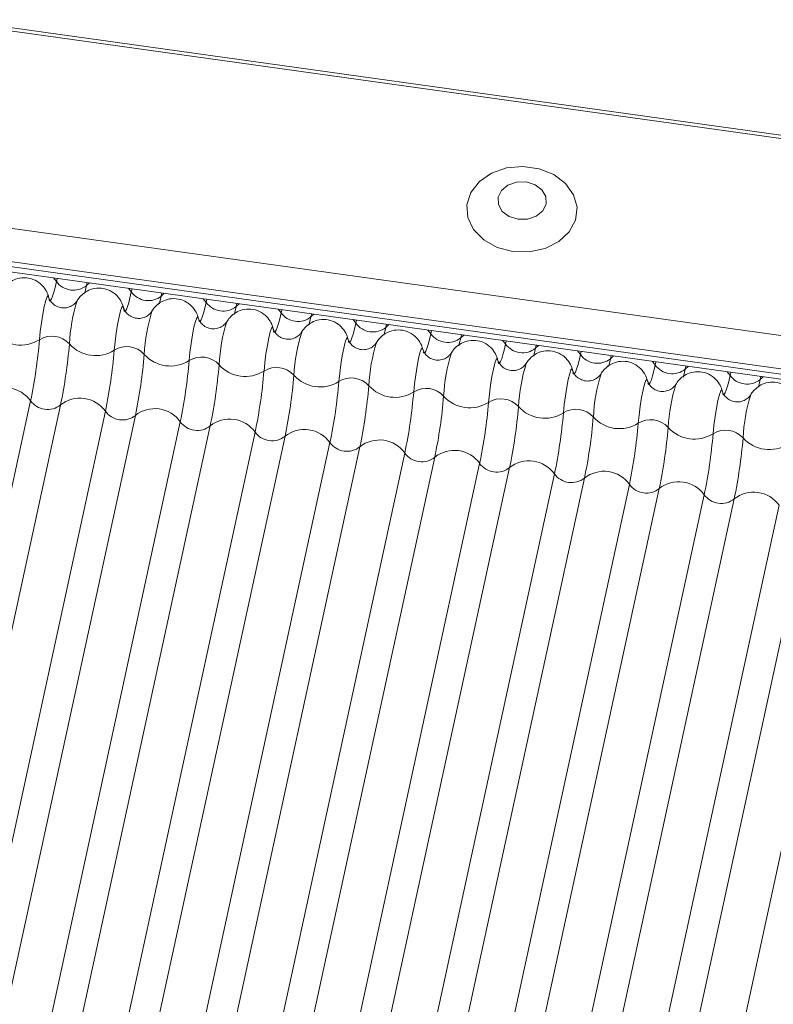
# Model space of a CAD drawing. Units: millimetres. Extents: x -23272466 to 44913, y -22484615 to 188.
# Drawn here: x -23271748 to -23271746, y -22483421 to -22483418 of the extents above; entities that cross this region are included whole.
import ezdxf

# ---------------------------------------------------------------- set-up
doc = ezdxf.new("R2010")
doc.units = ezdxf.units.MM
doc.layers.add('KEYLITE FLASHING', color=7, linetype='Continuous', lineweight=18)
doc.layers.add('KEYLITE TEXT', color=250, linetype='Continuous', lineweight=18)

# ---------------------------------------------------------------- blocks, each defined once
blk = doc.blocks.new('TRF flashing icone')
at = {"layer": 'KEYLITE FLASHING', "color": 251, "linetype": 'Continuous', "lineweight": 13}
for p, q in [((-6705.6638, -1205.2733), (-6659.5682, -1211.706)), ((-6705.661, -1205.2613), (-6659.5655, -1211.6941)), ((-6705.8113, -1205.9726), (-6659.72, -1212.4048)), ((-6705.8285, -1206.111), (-6659.7358, -1212.5433)), ((-6705.828, -1206.0919), (-6659.7354, -1212.5243)), ((-6705.8289, -1206.1299), (-6659.7334, -1212.5627)), ((-6684.4692, -1209.1107), (-6684.4587, -1209.1239)), ((-6684.4562, -1209.1125), (-6684.4587, -1209.1239)), ((-6684.3469, -1209.1278), (-6684.3494, -1209.1392)), ((-6684.3494, -1209.1392), (-6684.3384, -1209.129)), ((-6684.1959, -1209.1489), (-6684.1854, -1209.1621)), ((-6684.1829, -1209.1507), (-6684.1854, -1209.1621)), ((-6684.0736, -1209.1659), (-6684.076, -1209.1773)), ((-6684.076, -1209.1773), (-6684.065, -1209.1671)), ((-6684.383, -1209.1936), (-6684.3833, -1209.1942)), ((-6683.9225, -1209.187), (-6683.912, -1209.2002)), ((-6683.9096, -1209.1888), (-6683.912, -1209.2002)), ((-6683.8002, -1209.2041), (-6683.8027, -1209.2155)), ((-6683.8027, -1209.2155), (-6683.7917, -1209.2053)), ((-6684.1096, -1209.2317), (-6684.11, -1209.2323)), ((-6683.6492, -1209.2252), (-6683.6387, -1209.2384)), ((-6683.6362, -1209.227), (-6683.6387, -1209.2384)), ((-6683.5269, -1209.2422), (-6683.5294, -1209.2536)), ((-6683.5294, -1209.2536), (-6683.5184, -1209.2434)), ((-6683.8363, -1209.2699), (-6683.8367, -1209.2705)), ((-6683.3759, -1209.2633), (-6683.3654, -1209.2765)), ((-6683.3629, -1209.2651), (-6683.3654, -1209.2765)), ((-6683.563, -1209.308), (-6683.5633, -1209.3086)), ((-6683.2536, -1209.2804), (-6683.2561, -1209.2918)), ((-6683.2561, -1209.2918), (-6683.2451, -1209.2816)), ((-6683.1025, -1209.3015), (-6683.0921, -1209.3147)), ((-6683.0896, -1209.3033), (-6683.0921, -1209.3147)), ((-6683.2897, -1209.3462), (-6683.29, -1209.3468)), ((-6682.9803, -1209.3185), (-6682.9827, -1209.3299)), ((-6682.9827, -1209.3299), (-6682.9717, -1209.3197)), ((-6682.8292, -1209.3396), (-6682.8187, -1209.3528)), ((-6682.8163, -1209.3414), (-6682.8187, -1209.3528)), ((-6683.0163, -1209.3843), (-6683.0167, -1209.3849)), ((-6682.7069, -1209.3567), (-6682.7094, -1209.3681)), ((-6682.7094, -1209.3681), (-6682.6984, -1209.3579)), ((-6682.5559, -1209.3777), (-6682.5454, -1209.3909)), ((-6682.5429, -1209.3796), (-6682.5454, -1209.3909)), ((-6682.743, -1209.4225), (-6682.7433, -1209.423)), ((-6682.4336, -1209.3948), (-6682.4361, -1209.4062)), ((-6682.4361, -1209.4062), (-6682.4251, -1209.396)), ((-6682.2826, -1209.4159), (-6682.2721, -1209.4291)), ((-6682.2696, -1209.4177), (-6682.2721, -1209.4291)), ((-6682.1603, -1209.433), (-6682.1628, -1209.4443)), ((-6682.1628, -1209.4443), (-6682.1518, -1209.4341)), ((-6682.0092, -1209.454), (-6681.9988, -1209.4672)), ((-6681.9963, -1209.4558), (-6681.9988, -1209.4672)), ((-6682.4697, -1209.4606), (-6682.47, -1209.4612)), ((-6681.887, -1209.4711), (-6681.8894, -1209.4825)), ((-6681.8894, -1209.4825), (-6681.8784, -1209.4723)), ((-6682.1963, -1209.4988), (-6682.1967, -1209.4993)), ((-6684.5533, -1209.5598), (-6685.3945, -1213.4332)), ((-6681.923, -1209.5369), (-6681.9234, -1209.5375)), ((-6684.444, -1209.5751), (-6685.2851, -1213.4484)), ((-6684.28, -1209.5979), (-6685.1211, -1213.4713)), ((-6684.1707, -1209.6132), (-6685.0118, -1213.4866)), ((-6684.0067, -1209.6361), (-6684.8478, -1213.5094)), ((-6683.8974, -1209.6513), (-6684.7385, -1213.5247)), ((-6683.7334, -1209.6742), (-6684.5745, -1213.5476)), ((-6683.624, -1209.6895), (-6684.4651, -1213.5628)), ((-6683.46, -1209.7124), (-6684.3011, -1213.5857)), ((-6683.3507, -1209.7276), (-6684.1918, -1213.601)), ((-6683.1867, -1209.7505), (-6684.0278, -1213.6239)), ((-6683.0774, -1209.7658), (-6683.9185, -1213.6391)), ((-6682.9134, -1209.7887), (-6683.7545, -1213.662)), ((-6682.8041, -1209.8039), (-6683.6452, -1213.6773)), ((-6682.6401, -1209.8268), (-6683.4812, -1213.7002)), ((-6682.5307, -1209.8421), (-6683.3718, -1213.7154)), ((-6682.3667, -1209.8649), (-6683.2078, -1213.7383)), ((-6682.2574, -1209.8802), (-6683.0985, -1213.7536)), ((-6682.0934, -1209.9031), (-6682.9345, -1213.7765)), ((-6681.9841, -1209.9183), (-6682.8252, -1213.7917)), ((-6681.8201, -1209.9412), (-6682.6612, -1213.8146)), ((-6681.7107, -1209.9565), (-6682.5518, -1213.8299)), ((-6681.5467, -1209.9794), (-6682.3879, -1213.8527))]:
    blk.add_line(p, q, dxfattribs=at)
at = {"layer": 'KEYLITE FLASHING', "color": 251, "linetype": 'Continuous', "lineweight": 13, "flags": 128}
for points in [[(-6682.7926, -1209.0143), (-6682.7325, -1209.0156), (-6682.6748, -1209.0031), (-6682.6246, -1208.978), (-6682.5863, -1208.9423), (-6682.5634, -1208.8994), (-6682.5579, -1208.8529), (-6682.5702, -1208.8072), (-6682.5994, -1208.7661), (-6682.6427, -1208.7334), (-6682.6964, -1208.7119), (-6682.7556, -1208.7037), (-6682.8152, -1208.7093), (-6682.8698, -1208.7284), (-6682.9145, -1208.7591), (-6682.9455, -1208.7989), (-6682.9598, -1208.844), (-6682.9564, -1208.8907), (-6682.9354, -1208.9346), (-6682.8987, -1208.9719), (-6682.8497, -1208.9993), (-6682.7926, -1209.0143)], [(-6682.7732, -1208.8964), (-6682.7385, -1208.8959), (-6682.7069, -1208.8851), (-6682.6831, -1208.8657), (-6682.6707, -1208.8407), (-6682.6718, -1208.8137), (-6682.686, -1208.789), (-6682.7112, -1208.7703), (-6682.7436, -1208.7605), (-6682.7783, -1208.761), (-6682.81, -1208.7717), (-6682.8337, -1208.7911), (-6682.8461, -1208.8162), (-6682.845, -1208.8431), (-6682.8308, -1208.8678), (-6682.8056, -1208.8865), (-6682.7732, -1208.8964)], [(-6684.4587, -1209.1239), (-6684.4636, -1209.1454), (-6684.4684, -1209.1634), (-6684.4729, -1209.1776), (-6684.4769, -1209.1876), (-6684.4805, -1209.1932), (-6684.4835, -1209.1943), (-6684.4858, -1209.1908), (-6684.4861, -1209.1898)], [(-6684.3494, -1209.1392), (-6684.3543, -1209.1607), (-6684.3561, -1209.1678)], [(-6684.1854, -1209.1621), (-6684.1903, -1209.1835), (-6684.1951, -1209.2016), (-6684.1995, -1209.2158), (-6684.2036, -1209.2258), (-6684.2072, -1209.2314), (-6684.2102, -1209.2324), (-6684.2125, -1209.2289), (-6684.2128, -1209.228)], [(-6684.4875, -1209.1827), (-6684.4897, -1209.1764), (-6684.4932, -1209.1801), (-6684.4979, -1209.1933), (-6684.5032, -1209.2149), (-6684.5087, -1209.2428), (-6684.5137, -1209.2744), (-6684.5179, -1209.3067), (-6684.5209, -1209.3367)], [(-6684.076, -1209.1773), (-6684.081, -1209.1988), (-6684.0828, -1209.206)], [(-6683.912, -1209.2002), (-6683.917, -1209.2217), (-6683.9218, -1209.2397), (-6683.9262, -1209.2539), (-6683.9303, -1209.2639), (-6683.9339, -1209.2695), (-6683.9369, -1209.2706), (-6683.9392, -1209.267), (-6683.9395, -1209.2661)], [(-6684.2142, -1209.2209), (-6684.2163, -1209.2146), (-6684.2199, -1209.2182), (-6684.2246, -1209.2314), (-6684.2299, -1209.253), (-6684.2353, -1209.2809), (-6684.2404, -1209.3125), (-6684.2446, -1209.3449), (-6684.2476, -1209.3749)], [(-6683.8027, -1209.2155), (-6683.8077, -1209.2369), (-6683.8095, -1209.2441)], [(-6683.6387, -1209.2384), (-6683.6437, -1209.2598), (-6683.6484, -1209.2779), (-6683.6529, -1209.2921), (-6683.657, -1209.3021), (-6683.6605, -1209.3077), (-6683.6635, -1209.3087), (-6683.6659, -1209.3052), (-6683.6662, -1209.3043)], [(-6683.9408, -1209.259), (-6683.943, -1209.2527), (-6683.9466, -1209.2564), (-6683.9513, -1209.2696), (-6683.9566, -1209.2912), (-6683.962, -1209.3191), (-6683.9671, -1209.3507), (-6683.9713, -1209.383), (-6683.9743, -1209.413)], [(-6683.5294, -1209.2536), (-6683.5343, -1209.2751), (-6683.5361, -1209.2822)], [(-6683.3654, -1209.2765), (-6683.3703, -1209.298), (-6683.3751, -1209.316), (-6683.3796, -1209.3302), (-6683.3836, -1209.3402), (-6683.3872, -1209.3458), (-6683.3902, -1209.3469), (-6683.3925, -1209.3433), (-6683.3928, -1209.3424)], [(-6683.6675, -1209.2972), (-6683.6697, -1209.2909), (-6683.6733, -1209.2945), (-6683.6779, -1209.3077), (-6683.6832, -1209.3293), (-6683.6887, -1209.3572), (-6683.6937, -1209.3888), (-6683.698, -1209.4211), (-6683.7009, -1209.4512)], [(-6683.2561, -1209.2918), (-6683.261, -1209.3132), (-6683.2628, -1209.3204)], [(-6683.0921, -1209.3147), (-6683.097, -1209.3361), (-6683.1018, -1209.3542), (-6683.1062, -1209.3683), (-6683.1103, -1209.3784), (-6683.1139, -1209.384), (-6683.1169, -1209.385), (-6683.1192, -1209.3815), (-6683.1195, -1209.3806)], [(-6683.3942, -1209.3353), (-6683.3963, -1209.329), (-6683.3999, -1209.3327), (-6683.4046, -1209.3459), (-6683.4099, -1209.3675), (-6683.4153, -1209.3954), (-6683.4204, -1209.427), (-6683.4246, -1209.4593), (-6683.4276, -1209.4893)], [(-6682.9827, -1209.3299), (-6682.9877, -1209.3514), (-6682.9895, -1209.3585)], [(-6683.1208, -1209.3735), (-6683.123, -1209.3672), (-6683.1266, -1209.3708), (-6683.1313, -1209.384), (-6683.1366, -1209.4056), (-6683.142, -1209.4335), (-6683.1471, -1209.4651), (-6683.1513, -1209.4974), (-6683.1543, -1209.5275)], [(-6682.8187, -1209.3528), (-6682.8237, -1209.3743), (-6682.8284, -1209.3923), (-6682.8329, -1209.4065), (-6682.837, -1209.4165), (-6682.8406, -1209.4221), (-6682.8435, -1209.4231), (-6682.8459, -1209.4196), (-6682.8462, -1209.4187)], [(-6682.7094, -1209.3681), (-6682.7144, -1209.3895), (-6682.7162, -1209.3967)], [(-6682.8475, -1209.4116), (-6682.8497, -1209.4053), (-6682.8533, -1209.4089), (-6682.8579, -1209.4222), (-6682.8632, -1209.4437), (-6682.8687, -1209.4716), (-6682.8738, -1209.5032), (-6682.878, -1209.5356), (-6682.881, -1209.5656)], [(-6682.5454, -1209.3909), (-6682.5504, -1209.4124), (-6682.5551, -1209.4304), (-6682.5596, -1209.4446), (-6682.5637, -1209.4546), (-6682.5672, -1209.4602), (-6682.5702, -1209.4613), (-6682.5726, -1209.4578), (-6682.5729, -1209.4568)], [(-6682.4361, -1209.4062), (-6682.441, -1209.4277), (-6682.4428, -1209.4348)], [(-6682.5742, -1209.4498), (-6682.5764, -1209.4435), (-6682.58, -1209.4471), (-6682.5846, -1209.4603), (-6682.5899, -1209.4819), (-6682.5954, -1209.5098), (-6682.6004, -1209.5414), (-6682.6047, -1209.5737), (-6682.6076, -1209.6037)], [(-6682.2721, -1209.4291), (-6682.277, -1209.4505), (-6682.2818, -1209.4686), (-6682.2863, -1209.4828), (-6682.2903, -1209.4928), (-6682.2939, -1209.4984), (-6682.2969, -1209.4994), (-6682.2992, -1209.4959), (-6682.2995, -1209.495)], [(-6682.1628, -1209.4443), (-6682.1677, -1209.4658), (-6682.1695, -1209.473)], [(-6682.3009, -1209.4879), (-6682.303, -1209.4816), (-6682.3066, -1209.4852), (-6682.3113, -1209.4985), (-6682.3166, -1209.52), (-6682.322, -1209.5479), (-6682.3271, -1209.5795), (-6682.3313, -1209.6119), (-6682.3343, -1209.6419)], [(-6681.9988, -1209.4672), (-6682.0037, -1209.4887), (-6682.0085, -1209.5067), (-6682.0129, -1209.5209), (-6682.017, -1209.5309), (-6682.0206, -1209.5365), (-6682.0236, -1209.5376), (-6682.0259, -1209.5341), (-6682.0262, -1209.5331)], [(-6681.8894, -1209.4825), (-6681.8944, -1209.5039), (-6681.8962, -1209.5111)], [(-6682.0275, -1209.526), (-6682.0297, -1209.5197), (-6682.0333, -1209.5234), (-6682.038, -1209.5366), (-6682.0433, -1209.5582), (-6682.0487, -1209.5861), (-6682.0538, -1209.6177), (-6682.058, -1209.65), (-6682.061, -1209.68)]]:
    blk.add_lwpolyline(points, dxfattribs=at)
at = {"layer": 'KEYLITE FLASHING', "color": 251, "linetype": 'Continuous', "lineweight": 13}
for centre, radius, start, end in [((-6684.3968, -1209.0797), 0.0761, 215.5631, 308.5479), ((-6684.1235, -1209.1178), 0.0761, 215.5631, 308.5479), ((-6683.7645, -1209.3865), 0.648, 162.7334, 176.946), ((-6683.8501, -1209.156), 0.0761, 215.5631, 308.5479), ((-6683.4912, -1209.4247), 0.648, 162.7334, 176.946), ((-6683.5768, -1209.1941), 0.0761, 215.5631, 308.5479), ((-6683.2179, -1209.4628), 0.648, 162.7334, 176.946), ((-6683.3035, -1209.2323), 0.0761, 215.5631, 308.5479), ((-6684.5894, -1209.2281), 0.1284, 221.9072, 302.2038), ((-6682.9445, -1209.501), 0.648, 162.7334, 176.946), ((-6683.0302, -1209.2704), 0.0761, 215.5631, 308.5479), ((-6686.3653, -1209.1825), 1.8508, 348.2378, 355.2197), ((-6684.4753, -1209.4092), 0.0856, 41.9072, 122.2038), ((-6682.6712, -1209.5391), 0.648, 162.7334, 176.946), ((-6686.256, -1209.1978), 1.8508, 348.2378, 355.2197), ((-6684.316, -1209.2662), 0.1284, 221.9072, 302.2038), ((-6686.092, -1209.2206), 1.8508, 348.2378, 355.2197), ((-6684.202, -1209.4473), 0.0856, 41.9072, 122.2038), ((-6682.3979, -1209.5772), 0.648, 162.7334, 176.946), ((-6682.7568, -1209.3085), 0.0761, 215.5631, 308.5479), ((-6685.9827, -1209.2359), 1.8508, 348.2378, 355.2197), ((-6684.0427, -1209.3044), 0.1284, 221.9072, 302.2038), ((-6685.8187, -1209.2588), 1.8508, 348.2378, 355.2197), ((-6683.9286, -1209.4855), 0.0856, 41.9072, 122.2038), ((-6682.1245, -1209.6154), 0.648, 162.7334, 176.946), ((-6682.4835, -1209.3467), 0.0761, 215.5631, 308.5479), ((-6685.7093, -1209.274), 1.8508, 348.2378, 355.2197), ((-6683.7694, -1209.3425), 0.1284, 221.9072, 302.2038), ((-6685.5453, -1209.2969), 1.8508, 348.2378, 355.2197), ((-6683.6553, -1209.5236), 0.0856, 41.9072, 122.2038), ((-6682.2102, -1209.3848), 0.0761, 215.5631, 308.5479), ((-6685.436, -1209.3122), 1.8508, 348.2378, 355.2197), ((-6683.496, -1209.3807), 0.1284, 221.9072, 302.2038), ((-6685.272, -1209.3351), 1.8508, 348.2378, 355.2197), ((-6683.382, -1209.5618), 0.0856, 41.9072, 122.2038), ((-6681.8512, -1209.6535), 0.648, 162.7334, 176.946), ((-6681.9369, -1209.423), 0.0761, 215.5631, 308.5479), ((-6684.6462, -1209.6262), 0.1142, 35.5631, 128.5479), ((-6685.1627, -1209.3503), 1.8508, 348.2378, 355.2197), ((-6683.2227, -1209.4188), 0.1284, 221.9072, 302.2038), ((-6684.9987, -1209.3732), 1.8508, 348.2378, 355.2197), ((-6683.1087, -1209.5999), 0.0856, 41.9072, 122.2038), ((-6681.5779, -1209.6917), 0.648, 162.7334, 176.946), ((-6684.4914, -1209.5155), 0.0761, 215.5631, 308.5479), ((-6684.3729, -1209.6643), 0.1142, 35.5631, 128.5479), ((-6684.8893, -1209.3885), 1.8508, 348.2378, 355.2197), ((-6682.9494, -1209.457), 0.1284, 221.9072, 302.2038), ((-6684.7254, -1209.4114), 1.8508, 348.2378, 355.2197), ((-6682.8353, -1209.638), 0.0856, 41.9072, 122.2038), ((-6681.3046, -1209.7298), 0.648, 162.7334, 176.946), ((-6684.2181, -1209.5537), 0.0761, 215.5631, 308.5479), ((-6684.0996, -1209.7025), 0.1142, 35.5631, 128.5479), ((-6684.616, -1209.4266), 1.8508, 348.2378, 355.2197), ((-6682.6761, -1209.4951), 0.1284, 221.9072, 302.2038), ((-6682.562, -1209.6762), 0.0856, 41.9072, 122.2038), ((-6683.9448, -1209.5918), 0.0761, 215.5631, 308.5479), ((-6683.8262, -1209.7406), 0.1142, 35.5631, 128.5479), ((-6684.452, -1209.4495), 1.8508, 348.2378, 355.2197), ((-6684.3427, -1209.4648), 1.8508, 348.2378, 355.2197), ((-6682.4027, -1209.5332), 0.1284, 221.9072, 302.2038), ((-6682.2887, -1209.7143), 0.0856, 41.9072, 122.2038), ((-6683.6715, -1209.63), 0.0761, 215.5631, 308.5479), ((-6683.5529, -1209.7788), 0.1142, 35.5631, 128.5479), ((-6684.1787, -1209.4877), 1.8508, 348.2378, 355.2197), ((-6684.0694, -1209.5029), 1.8508, 348.2378, 355.2197), ((-6682.1294, -1209.5714), 0.1284, 221.9072, 302.2038), ((-6682.0154, -1209.7525), 0.0856, 41.9072, 122.2038), ((-6683.2796, -1209.8169), 0.1142, 35.5631, 128.5479), ((-6683.9054, -1209.5258), 1.8508, 348.2378, 355.2197), ((-6683.796, -1209.5411), 1.8508, 348.2378, 355.2197), ((-6681.8561, -1209.6095), 0.1284, 221.9072, 302.2038), ((-6683.3981, -1209.6681), 0.0761, 215.5631, 308.5479), ((-6683.0062, -1209.855), 0.1142, 35.5631, 128.5479), ((-6683.1248, -1209.7063), 0.0761, 215.5631, 308.5479), ((-6682.7329, -1209.8932), 0.1142, 35.5631, 128.5479), ((-6682.8515, -1209.7444), 0.0761, 215.5631, 308.5479), ((-6682.4596, -1209.9313), 0.1142, 35.5631, 128.5479), ((-6682.5782, -1209.7825), 0.0761, 215.5631, 308.5479), ((-6682.3048, -1209.8207), 0.0761, 215.5631, 308.5479), ((-6682.1863, -1209.9695), 0.1142, 35.5631, 128.5479), ((-6682.0315, -1209.8588), 0.0761, 215.5631, 308.5479), ((-6681.9129, -1210.0076), 0.1142, 35.5631, 128.5479)]:
    blk.add_arc(centre, radius, start, end, dxfattribs=at)
for points, knots in [([(-6684.488, -1209.1811), (-6684.4883, -1209.1794), (-6684.4899, -1209.1707), (-6684.4985, -1209.1525), (-6684.5167, -1209.1306), (-6684.5442, -1209.1141), (-6684.5764, -1209.1082), (-6684.6065, -1209.1134), (-6684.63, -1209.1257), (-6684.646, -1209.1405), (-6684.6547, -1209.1519), (-6684.6573, -1209.1573), (-6684.6575, -1209.1577)], [0, 0, 0, 0, 0.025353, 0.134801, 0.264266, 0.407194, 0.555637, 0.696101, 0.809843, 0.907563, 0.993136, 1, 1, 1, 1]), ([(-6684.2146, -1209.2192), (-6684.215, -1209.2176), (-6684.2166, -1209.2089), (-6684.2252, -1209.1906), (-6684.2433, -1209.1687), (-6684.2708, -1209.1523), (-6684.3031, -1209.1463), (-6684.3332, -1209.1516), (-6684.3567, -1209.1639), (-6684.3727, -1209.1787), (-6684.3814, -1209.1901), (-6684.384, -1209.1955), (-6684.3842, -1209.1959)], [0, 0, 0, 0, 0.025353, 0.134801, 0.264266, 0.407194, 0.555637, 0.696101, 0.809843, 0.907563, 0.993136, 1, 1, 1, 1]), ([(-6684.384, -1209.195), (-6684.3844, -1209.1958), (-6684.3861, -1209.1985), (-6684.3934, -1209.2069), (-6684.4076, -1209.2164), (-6684.4279, -1209.2217), (-6684.4494, -1209.2193), (-6684.4672, -1209.2102), (-6684.479, -1209.1984), (-6684.4854, -1209.1876), (-6684.4881, -1209.1799), (-6684.4888, -1209.1761), (-6684.4889, -1209.1756), (-6684.4889, -1209.1753)], [0, 0, 0, 0, 0.031427, 0.113579, 0.232366, 0.365824, 0.50489, 0.634524, 0.738805, 0.825654, 0.893657, 0.949362, 1, 1, 1, 1]), ([(-6683.9413, -1209.2574), (-6683.9416, -1209.2557), (-6683.9433, -1209.247), (-6683.9519, -1209.2288), (-6683.97, -1209.2069), (-6683.9975, -1209.1904), (-6684.0298, -1209.1845), (-6684.0598, -1209.1897), (-6684.0834, -1209.202), (-6684.0994, -1209.2168), (-6684.108, -1209.2282), (-6684.1107, -1209.2336), (-6684.1109, -1209.234)], [0, 0, 0, 0, 0.025353, 0.134801, 0.264266, 0.407194, 0.555637, 0.696101, 0.809843, 0.907563, 0.993136, 1, 1, 1, 1]), ([(-6684.1106, -1209.2332), (-6684.1111, -1209.2339), (-6684.1127, -1209.2367), (-6684.1201, -1209.2451), (-6684.1343, -1209.2546), (-6684.1546, -1209.2599), (-6684.1761, -1209.2574), (-6684.1938, -1209.2484), (-6684.2056, -1209.2366), (-6684.212, -1209.2257), (-6684.2147, -1209.2181), (-6684.2155, -1209.2142), (-6684.2156, -1209.2137), (-6684.2156, -1209.2135)], [0, 0, 0, 0, 0.031427, 0.1135787, 0.2323663, 0.3658243, 0.50489, 0.6345241, 0.7388052, 0.8256537, 0.8936568, 0.9493619, 1, 1, 1, 1]), ([(-6683.668, -1209.2955), (-6683.6683, -1209.2939), (-6683.67, -1209.2851), (-6683.6786, -1209.2669), (-6683.6967, -1209.245), (-6683.7242, -1209.2285), (-6683.7565, -1209.2226), (-6683.7865, -1209.2278), (-6683.81, -1209.2402), (-6683.826, -1209.255), (-6683.8347, -1209.2664), (-6683.8373, -1209.2718), (-6683.8375, -1209.2722)], [0, 0, 0, 0, 0.025353, 0.134801, 0.264266, 0.407194, 0.555637, 0.696101, 0.809843, 0.907563, 0.993136, 1, 1, 1, 1]), ([(-6683.8373, -1209.2713), (-6683.8378, -1209.2721), (-6683.8394, -1209.2748), (-6683.8468, -1209.2832), (-6683.861, -1209.2927), (-6683.8813, -1209.298), (-6683.9028, -1209.2956), (-6683.9205, -1209.2865), (-6683.9323, -1209.2747), (-6683.9387, -1209.2638), (-6683.9414, -1209.2562), (-6683.9422, -1209.2524), (-6683.9423, -1209.2519), (-6683.9423, -1209.2516)], [0, 0, 0, 0, 0.031427, 0.113579, 0.232366, 0.365824, 0.50489, 0.634524, 0.738805, 0.825654, 0.893657, 0.949362, 1, 1, 1, 1]), ([(-6683.3947, -1209.3337), (-6683.395, -1209.332), (-6683.3966, -1209.3233), (-6683.4052, -1209.305), (-6683.4234, -1209.2832), (-6683.4508, -1209.2667), (-6683.4831, -1209.2607), (-6683.5132, -1209.266), (-6683.5367, -1209.2783), (-6683.5527, -1209.2931), (-6683.5614, -1209.3045), (-6683.564, -1209.3099), (-6683.5642, -1209.3103)], [0, 0, 0, 0, 0.025353, 0.134801, 0.264266, 0.407194, 0.555637, 0.696101, 0.809843, 0.907563, 0.993136, 1, 1, 1, 1]), ([(-6683.564, -1209.3095), (-6683.5644, -1209.3102), (-6683.5661, -1209.3129), (-6683.5735, -1209.3214), (-6683.5876, -1209.3309), (-6683.6079, -1209.3361), (-6683.6294, -1209.3337), (-6683.6472, -1209.3246), (-6683.659, -1209.3129), (-6683.6654, -1209.302), (-6683.6681, -1209.2943), (-6683.6689, -1209.2905), (-6683.6689, -1209.29), (-6683.669, -1209.2898)], [0, 0, 0, 0, 0.031427, 0.113579, 0.232366, 0.365824, 0.50489, 0.634524, 0.738805, 0.825654, 0.893657, 0.949362, 1, 1, 1, 1]), ([(-6683.1213, -1209.3718), (-6683.1216, -1209.3702), (-6683.1233, -1209.3614), (-6683.1319, -1209.3432), (-6683.15, -1209.3213), (-6683.1775, -1209.3048), (-6683.2098, -1209.2989), (-6683.2399, -1209.3041), (-6683.2634, -1209.3164), (-6683.2794, -1209.3313), (-6683.2881, -1209.3426), (-6683.2907, -1209.348), (-6683.2909, -1209.3484)], [0, 0, 0, 0, 0.025353, 0.134801, 0.264266, 0.407194, 0.555637, 0.696101, 0.809843, 0.907563, 0.993136, 1, 1, 1, 1]), ([(-6683.2906, -1209.3476), (-6683.2911, -1209.3484), (-6683.2928, -1209.3511), (-6683.3001, -1209.3595), (-6683.3143, -1209.369), (-6683.3346, -1209.3743), (-6683.3561, -1209.3719), (-6683.3739, -1209.3628), (-6683.3857, -1209.351), (-6683.3921, -1209.3401), (-6683.3947, -1209.3325), (-6683.3955, -1209.3287), (-6683.3956, -1209.3282), (-6683.3956, -1209.3279)], [0, 0, 0, 0, 0.031427, 0.1135787, 0.2323663, 0.3658243, 0.50489, 0.6345241, 0.7388052, 0.8256537, 0.8936568, 0.9493619, 1, 1, 1, 1]), ([(-6682.848, -1209.41), (-6682.8483, -1209.4083), (-6682.85, -1209.3996), (-6682.8586, -1209.3813), (-6682.8767, -1209.3594), (-6682.9042, -1209.343), (-6682.9365, -1209.337), (-6682.9665, -1209.3423), (-6682.99, -1209.3546), (-6683.0061, -1209.3694), (-6683.0147, -1209.3808), (-6683.0174, -1209.3862), (-6683.0176, -1209.3866)], [0, 0, 0, 0, 0.025353, 0.134801, 0.264266, 0.407194, 0.555637, 0.696101, 0.809843, 0.907563, 0.993136, 1, 1, 1, 1]), ([(-6683.0173, -1209.3858), (-6683.0178, -1209.3865), (-6683.0194, -1209.3892), (-6683.0268, -1209.3977), (-6683.041, -1209.4071), (-6683.0613, -1209.4124), (-6683.0828, -1209.41), (-6683.1005, -1209.4009), (-6683.1123, -1209.3892), (-6683.1187, -1209.3783), (-6683.1214, -1209.3706), (-6683.1222, -1209.3668), (-6683.1223, -1209.3663), (-6683.1223, -1209.3661)], [0, 0, 0, 0, 0.031427, 0.113579, 0.232366, 0.365824, 0.50489, 0.634524, 0.738805, 0.825654, 0.893657, 0.949362, 1, 1, 1, 1]), ([(-6682.5747, -1209.4481), (-6682.575, -1209.4465), (-6682.5766, -1209.4377), (-6682.5852, -1209.4195), (-6682.6034, -1209.3976), (-6682.6309, -1209.3811), (-6682.6631, -1209.3752), (-6682.6932, -1209.3804), (-6682.7167, -1209.3927), (-6682.7327, -1209.4075), (-6682.7414, -1209.4189), (-6682.744, -1209.4243), (-6682.7442, -1209.4247)], [0, 0, 0, 0, 0.025353, 0.134801, 0.264266, 0.407194, 0.555637, 0.696101, 0.809843, 0.907563, 0.993136, 1, 1, 1, 1]), ([(-6682.744, -1209.4239), (-6682.7444, -1209.4246), (-6682.7461, -1209.4274), (-6682.7535, -1209.4358), (-6682.7676, -1209.4453), (-6682.7879, -1209.4506), (-6682.8094, -1209.4481), (-6682.8272, -1209.4391), (-6682.839, -1209.4273), (-6682.8454, -1209.4164), (-6682.8481, -1209.4088), (-6682.8489, -1209.405), (-6682.8489, -1209.4044), (-6682.849, -1209.4042)], [0, 0, 0, 0, 0.031427, 0.113579, 0.232366, 0.365824, 0.50489, 0.634524, 0.738805, 0.825654, 0.893657, 0.949362, 1, 1, 1, 1]), ([(-6682.3013, -1209.4862), (-6682.3017, -1209.4846), (-6682.3033, -1209.4759), (-6682.3119, -1209.4576), (-6682.3301, -1209.4357), (-6682.3575, -1209.4193), (-6682.3898, -1209.4133), (-6682.4199, -1209.4186), (-6682.4434, -1209.4309), (-6682.4594, -1209.4457), (-6682.4681, -1209.4571), (-6682.4707, -1209.4625), (-6682.4709, -1209.4629)], [0, 0, 0, 0, 0.025353, 0.134801, 0.264266, 0.407194, 0.555637, 0.696101, 0.809843, 0.907563, 0.993136, 1, 1, 1, 1]), ([(-6682.4707, -1209.462), (-6682.4711, -1209.4628), (-6682.4728, -1209.4655), (-6682.4801, -1209.4739), (-6682.4943, -1209.4834), (-6682.5146, -1209.4887), (-6682.5361, -1209.4863), (-6682.5539, -1209.4772), (-6682.5657, -1209.4655), (-6682.5721, -1209.4546), (-6682.5748, -1209.4469), (-6682.5756, -1209.4431), (-6682.5756, -1209.4426), (-6682.5757, -1209.4423)], [0, 0, 0, 0, 0.031427, 0.1135787, 0.2323663, 0.3658243, 0.50489, 0.6345241, 0.7388052, 0.8256537, 0.8936568, 0.9493619, 1, 1, 1, 1]), ([(-6682.028, -1209.5244), (-6682.0283, -1209.5227), (-6682.03, -1209.514), (-6682.0386, -1209.4958), (-6682.0567, -1209.4739), (-6682.0842, -1209.4574), (-6682.1165, -1209.4515), (-6682.1466, -1209.4567), (-6682.1701, -1209.469), (-6682.1861, -1209.4838), (-6682.1947, -1209.4952), (-6682.1974, -1209.5006), (-6682.1976, -1209.501)], [0, 0, 0, 0, 0.025353, 0.134801, 0.264266, 0.407194, 0.555637, 0.696101, 0.809843, 0.907563, 0.993136, 1, 1, 1, 1]), ([(-6682.1973, -1209.5002), (-6682.1978, -1209.5009), (-6682.1995, -1209.5037), (-6682.2068, -1209.5121), (-6682.221, -1209.5216), (-6682.2413, -1209.5269), (-6682.2628, -1209.5244), (-6682.2805, -1209.5154), (-6682.2924, -1209.5036), (-6682.2988, -1209.4927), (-6682.3014, -1209.4851), (-6682.3022, -1209.4812), (-6682.3023, -1209.4807), (-6682.3023, -1209.4805)], [0, 0, 0, 0, 0.031427, 0.113579, 0.232366, 0.365824, 0.50489, 0.634524, 0.738805, 0.825654, 0.893657, 0.949362, 1, 1, 1, 1]), ([(-6681.7547, -1209.5625), (-6681.755, -1209.5609), (-6681.7567, -1209.5521), (-6681.7653, -1209.5339), (-6681.7834, -1209.512), (-6681.8109, -1209.4955), (-6681.8432, -1209.4896), (-6681.8732, -1209.4948), (-6681.8967, -1209.5072), (-6681.9128, -1209.522), (-6681.9214, -1209.5334), (-6681.9241, -1209.5388), (-6681.9242, -1209.5392)], [0, 0, 0, 0, 0.025353, 0.134801, 0.264266, 0.407194, 0.555637, 0.696101, 0.809843, 0.907563, 0.993136, 1, 1, 1, 1]), ([(-6681.924, -1209.5383), (-6681.9245, -1209.5391), (-6681.9261, -1209.5418), (-6681.9335, -1209.5502), (-6681.9477, -1209.5597), (-6681.968, -1209.565), (-6681.9895, -1209.5626), (-6682.0072, -1209.5535), (-6682.019, -1209.5417), (-6682.0254, -1209.5309), (-6682.0281, -1209.5232), (-6682.0289, -1209.5194), (-6682.029, -1209.5189), (-6682.029, -1209.5186)], [0, 0, 0, 0, 0.031427, 0.113579, 0.232366, 0.365824, 0.50489, 0.634524, 0.738805, 0.825654, 0.893657, 0.949362, 1, 1, 1, 1])]:
    blk.add_open_spline(points, degree=3, knots=knots, dxfattribs=at)

msp = doc.modelspace()

# ---------------------------------------------------------------- block references
at = {"layer": 'KEYLITE TEXT'}
msp.add_blockref('TRF flashing icone', (-23265063.8764, -22482209.5976), dxfattribs=at)

doc.saveas('drawing.dxf')
